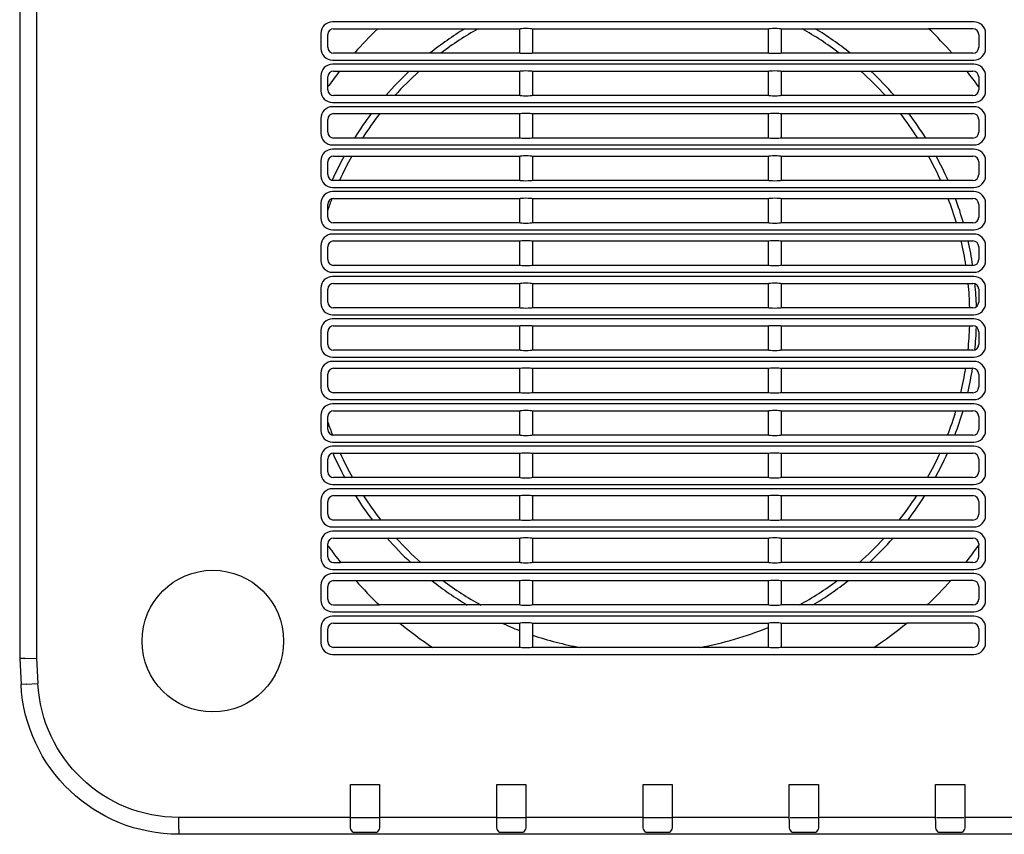
# Model space of a CAD drawing. Extents: x 537 to 671, y 293 to 407.
# Drawn here: x 562 to 570, y 362 to 369 of the extents above; entities that cross this region are included whole.
import ezdxf

# ---------------------------------------------------------------- set-up
doc = ezdxf.new("R2010")
doc.units = 0
doc.header["$MEASUREMENT"] = 0
doc.layers.get('0').update_dxf_attribs({"linetype": 'CONTINUOUS'})

msp = doc.modelspace()

# ---------------------------------------------------------------- linework, layer by layer
at = {"linetype": 'Continuous'}
for p, q in [((561.59449, 369.33914), (561.59449, 363.22386)), ((561.59449, 363.22386), (561.60605, 363.0032)), ((585.13478, 361.72386), (562.9542, 361.72386))]:
    msp.add_line(p, q, dxfattribs=at)
at = {"color": 1, "linetype": 'Continuous'}
for p, q in [((561.73917, 368.98152), (561.73917, 363.22764)), ((561.63931, 363.22503), (561.59449, 363.22386)), ((561.63931, 363.22503), (561.73917, 363.22764)), ((561.73917, 363.22764), (561.75054, 363.01077)), ((561.65081, 363.00555), (561.60605, 363.0032)), ((561.65081, 363.00555), (561.75054, 363.01077)), ((564.41949, 361.86854), (564.41949, 362.14886)), ((564.41949, 362.14886), (564.66949, 362.14886)), ((564.66949, 362.14886), (564.66949, 361.86854)), ((565.66949, 362.14886), (565.91949, 362.14886)), ((565.66949, 361.86854), (565.66949, 362.14886)), ((565.91949, 362.14886), (565.91949, 361.86854)), ((566.91949, 361.86854), (566.91949, 362.14886)), ((566.91949, 362.14886), (567.16949, 362.14886)), ((567.16949, 362.14886), (567.16949, 361.86854)), ((568.16949, 362.14886), (568.41949, 362.14886)), ((568.16949, 361.86854), (568.16949, 362.14886)), ((568.41949, 362.14886), (568.41949, 361.86854)), ((569.41949, 361.86854), (569.41949, 362.14886)), ((569.41949, 362.14886), (569.66949, 362.14886)), ((569.66949, 362.14886), (569.66949, 361.86854)), ((562.9542, 361.76868), (562.9542, 361.86854)), ((564.41949, 361.86854), (562.9542, 361.86854)), ((564.42734, 361.86854), (564.66164, 361.86854)), ((565.66949, 361.86854), (564.66949, 361.86854)), ((565.67734, 361.86854), (565.91164, 361.86854)), ((566.91949, 361.86854), (565.91949, 361.86854)), ((566.92734, 361.86854), (567.16164, 361.86854)), ((568.16949, 361.86854), (567.16949, 361.86854)), ((568.17734, 361.86854), (568.41164, 361.86854)), ((569.41949, 361.86854), (568.41949, 361.86854)), ((569.42734, 361.86854), (569.66164, 361.86854)), ((585.13478, 361.86854), (569.66949, 361.86854)), ((562.9542, 361.76868), (562.9542, 361.72386)), ((564.43992, 361.74298), (564.4228, 361.76868)), ((564.43992, 361.74298), (564.64906, 361.74298)), ((564.66618, 361.76868), (564.64906, 361.74298)), ((565.68992, 361.74298), (565.6728, 361.76868)), ((565.68992, 361.74298), (565.89906, 361.74298)), ((565.91618, 361.76868), (565.89906, 361.74298)), ((566.93992, 361.74298), (566.9228, 361.76868)), ((566.93992, 361.74298), (567.14906, 361.74298)), ((567.16618, 361.76868), (567.14906, 361.74298)), ((568.18992, 361.74298), (568.1728, 361.76868)), ((568.18992, 361.74298), (568.39906, 361.74298)), ((568.41618, 361.76868), (568.39906, 361.74298)), ((569.43992, 361.74298), (569.4228, 361.76868)), ((569.43992, 361.74298), (569.64906, 361.74298)), ((569.66618, 361.76868), (569.64906, 361.74298))]:
    msp.add_line(p, q, dxfattribs=at)
at = {"color": 251, "linetype": 'Continuous'}
for p, q in [((569.74677, 368.66217), (564.26721, 368.66217)), ((564.27634, 368.60323), (564.65411, 368.60323)), ((564.65411, 368.60323), (565.86687, 368.60323)), ((565.86425, 368.60323), (565.86425, 368.39448)), ((565.86687, 368.60323), (565.86687, 368.60324)), ((565.97211, 368.60324), (565.97211, 368.60323)), ((565.97211, 368.60323), (567.99187, 368.60323)), ((565.97473, 368.60323), (565.97473, 368.39448)), ((567.98925, 368.60323), (567.98925, 368.39448)), ((567.99187, 368.60323), (567.99187, 368.60324)), ((568.09711, 368.60324), (568.09711, 368.60323)), ((568.09711, 368.60323), (569.35987, 368.60323)), ((568.09973, 368.60323), (568.09973, 368.39448)), ((569.73764, 368.60323), (569.35987, 368.60323)), ((564.16759, 368.56255), (564.16759, 368.43516)), ((564.22653, 368.44429), (564.22653, 368.55342)), ((569.78745, 368.55342), (569.78745, 368.44429)), ((569.84639, 368.43516), (569.84639, 368.56255)), ((564.45412, 368.39448), (564.27634, 368.39448)), ((565.86687, 368.39448), (564.45412, 368.39448)), ((565.86687, 368.39448), (565.86687, 368.39448)), ((565.97211, 368.39448), (565.97211, 368.39448)), ((567.99187, 368.39448), (565.97211, 368.39448)), ((567.99187, 368.39448), (567.99187, 368.39448)), ((569.55986, 368.39448), (568.09711, 368.39448)), ((568.09711, 368.39448), (568.09711, 368.39448)), ((569.73764, 368.39448), (569.55986, 368.39448)), ((564.26721, 368.33554), (569.74677, 368.33554)), ((569.74677, 368.29967), (564.26721, 368.29967)), ((564.16759, 368.20005), (564.16759, 368.07266)), ((564.22653, 368.10856), (564.22653, 368.19092)), ((564.27634, 368.24073), (564.32668, 368.24073)), ((564.32668, 368.24073), (565.86687, 368.24073)), ((565.86425, 368.24073), (565.86425, 368.03198)), ((565.86687, 368.24073), (565.86687, 368.24074)), ((565.97211, 368.24074), (565.97211, 368.24073)), ((565.97211, 368.24073), (567.99187, 368.24073)), ((565.97473, 368.24073), (565.97473, 368.03198)), ((567.98925, 368.24073), (567.98925, 368.03198)), ((567.99187, 368.24073), (567.99187, 368.24074)), ((568.09711, 368.24074), (568.09711, 368.24073)), ((568.09711, 368.24073), (569.6873, 368.24073)), ((568.09973, 368.24073), (568.09973, 368.03198)), ((569.6873, 368.24073), (569.73764, 368.24073)), ((569.78745, 368.19092), (569.78745, 368.10565)), ((569.84639, 368.07266), (569.84639, 368.20005)), ((564.22653, 368.08179), (564.22653, 368.10856)), ((569.78745, 368.10565), (569.78745, 368.08179)), ((565.86687, 368.03198), (564.27634, 368.03198)), ((565.86687, 368.03198), (565.86687, 368.03198)), ((565.97211, 368.03198), (565.97211, 368.03198)), ((567.99187, 368.03198), (565.97211, 368.03198)), ((567.99187, 368.03198), (567.99187, 368.03198)), ((569.73764, 368.03198), (568.09711, 368.03198)), ((568.09711, 368.03198), (568.09711, 368.03198)), ((564.26721, 367.97304), (569.74677, 367.97304)), ((569.74677, 367.93717), (564.26721, 367.93717)), ((564.27634, 367.87823), (565.86687, 367.87823)), ((565.86425, 367.87823), (565.86425, 367.66948)), ((565.86687, 367.87823), (565.86687, 367.87824)), ((565.97211, 367.87824), (565.97211, 367.87823)), ((565.97211, 367.87823), (567.99187, 367.87823)), ((565.97473, 367.87823), (565.97473, 367.66948)), ((567.98925, 367.87823), (567.98925, 367.66948)), ((567.99187, 367.87823), (567.99187, 367.87824)), ((568.09711, 367.87824), (568.09711, 367.87823)), ((568.09711, 367.87823), (569.73764, 367.87823)), ((568.09973, 367.87823), (568.09973, 367.66948)), ((564.16759, 367.83755), (564.16759, 367.71016)), ((564.22653, 367.71929), (564.22653, 367.82842)), ((569.78745, 367.82842), (569.78745, 367.71929)), ((569.84639, 367.71016), (569.84639, 367.83755)), ((564.26721, 367.61054), (569.74677, 367.61054)), ((565.86687, 367.66948), (564.27634, 367.66948)), ((565.86687, 367.66948), (565.86687, 367.66948)), ((565.97211, 367.66948), (565.97211, 367.66948)), ((567.99187, 367.66948), (565.97211, 367.66948)), ((567.99187, 367.66948), (567.99187, 367.66948)), ((569.73764, 367.66948), (568.09711, 367.66948)), ((568.09711, 367.66948), (568.09711, 367.66948)), ((569.74677, 367.57467), (564.26721, 367.57467)), ((564.27634, 367.51573), (565.86687, 367.51573)), ((565.86425, 367.51573), (565.86425, 367.30698)), ((565.86687, 367.51573), (565.86687, 367.51574)), ((565.97211, 367.51574), (565.97211, 367.51573)), ((565.97211, 367.51573), (567.99187, 367.51573)), ((565.97473, 367.51573), (565.97473, 367.30698)), ((567.98925, 367.51573), (567.98925, 367.30698)), ((567.99187, 367.51573), (567.99187, 367.51574)), ((568.09711, 367.51574), (568.09711, 367.51573)), ((568.09711, 367.51573), (569.73764, 367.51573)), ((568.09973, 367.51573), (568.09973, 367.30698)), ((564.16759, 367.47505), (564.16759, 367.34766)), ((564.22653, 367.35679), (564.22653, 367.46592)), ((569.78745, 367.46592), (569.78745, 367.35679)), ((569.84639, 367.34766), (569.84639, 367.47505)), ((565.86687, 367.30698), (564.27634, 367.30698)), ((565.86687, 367.30698), (565.86687, 367.30698)), ((565.97211, 367.30698), (565.97211, 367.30698)), ((567.99187, 367.30698), (565.97211, 367.30698)), ((567.99187, 367.30698), (567.99187, 367.30698)), ((569.73764, 367.30698), (568.09711, 367.30698)), ((568.09711, 367.30698), (568.09711, 367.30698)), ((564.26721, 367.24804), (569.74677, 367.24804)), ((569.74677, 367.21217), (564.26721, 367.21217)), ((564.16759, 367.11255), (564.16759, 366.98516)), ((564.22653, 366.99429), (564.22653, 367.10342)), ((564.27634, 367.15323), (565.86687, 367.15323)), ((565.86425, 367.15323), (565.86425, 366.94448)), ((565.86687, 367.15323), (565.86687, 367.15324)), ((565.97211, 367.15324), (565.97211, 367.15323)), ((565.97211, 367.15323), (567.99187, 367.15323)), ((565.97473, 367.15323), (565.97473, 366.94448)), ((567.98925, 367.15323), (567.98925, 366.94448)), ((567.99187, 367.15323), (567.99187, 367.15324)), ((568.09711, 367.15324), (568.09711, 367.15323)), ((568.09711, 367.15323), (569.73764, 367.15323)), ((568.09973, 367.15323), (568.09973, 366.94448)), ((569.78745, 367.10342), (569.78745, 366.99429)), ((569.84639, 366.98516), (569.84639, 367.11255)), ((565.86687, 366.94448), (564.27634, 366.94448)), ((565.86687, 366.94448), (565.86687, 366.94448)), ((565.97211, 366.94448), (565.97211, 366.94448)), ((567.99187, 366.94448), (565.97211, 366.94448)), ((567.99187, 366.94448), (567.99187, 366.94448)), ((569.73764, 366.94448), (568.09711, 366.94448)), ((568.09711, 366.94448), (568.09711, 366.94448)), ((564.26721, 366.88554), (569.74677, 366.88554)), ((569.74677, 366.84967), (564.26721, 366.84967)), ((564.16759, 366.75005), (564.16759, 366.62266)), ((564.27634, 366.79073), (565.86687, 366.79073)), ((565.86425, 366.79073), (565.86425, 366.58198)), ((565.86687, 366.79073), (565.86687, 366.79074)), ((565.97211, 366.79074), (565.97211, 366.79073)), ((565.97211, 366.79073), (567.99187, 366.79073)), ((565.97473, 366.79073), (565.97473, 366.58198)), ((567.98925, 366.79073), (567.98925, 366.58198)), ((567.99187, 366.79073), (567.99187, 366.79074)), ((568.09711, 366.79074), (568.09711, 366.79073)), ((568.09711, 366.79073), (569.73764, 366.79073)), ((568.09973, 366.79073), (568.09973, 366.58198)), ((569.84639, 366.62266), (569.84639, 366.75005)), ((564.22653, 366.63179), (564.22653, 366.74092)), ((569.78745, 366.74092), (569.78745, 366.63179)), ((565.86687, 366.58198), (564.27634, 366.58198)), ((565.86687, 366.58198), (565.86687, 366.58198)), ((565.97211, 366.58198), (565.97211, 366.58198)), ((567.99187, 366.58198), (565.97211, 366.58198)), ((567.99187, 366.58198), (567.99187, 366.58198)), ((569.73764, 366.58198), (568.09711, 366.58198)), ((568.09711, 366.58198), (568.09711, 366.58198)), ((564.26721, 366.52304), (569.74677, 366.52304)), ((569.74677, 366.48717), (564.26721, 366.48717)), ((564.27634, 366.42823), (565.86687, 366.42823)), ((565.86425, 366.42823), (565.86425, 366.21948)), ((565.86687, 366.42823), (565.86687, 366.42824)), ((565.97211, 366.42824), (565.97211, 366.42823)), ((565.97211, 366.42823), (567.99187, 366.42823)), ((565.97473, 366.42823), (565.97473, 366.21948)), ((567.98925, 366.42823), (567.98925, 366.21948)), ((567.99187, 366.42823), (567.99187, 366.42824)), ((568.09711, 366.42824), (568.09711, 366.42823)), ((568.09711, 366.42823), (569.73764, 366.42823)), ((568.09973, 366.42823), (568.09973, 366.21948)), ((564.16759, 366.38755), (564.16759, 366.26016)), ((564.22653, 366.26929), (564.22653, 366.37842)), ((569.78745, 366.37842), (569.78745, 366.26929)), ((569.84639, 366.26016), (569.84639, 366.38755)), ((564.26721, 366.16054), (569.74677, 366.16054)), ((565.86687, 366.21948), (564.27634, 366.21948)), ((565.86687, 366.21948), (565.86687, 366.21948)), ((565.97211, 366.21948), (565.97211, 366.21948)), ((567.99187, 366.21948), (565.97211, 366.21948)), ((567.99187, 366.21948), (567.99187, 366.21948)), ((569.73764, 366.21948), (568.09711, 366.21948)), ((568.09711, 366.21948), (568.09711, 366.21948)), ((569.74677, 366.12467), (564.26721, 366.12467)), ((564.16759, 366.02505), (564.16759, 365.89766)), ((564.22653, 365.90679), (564.22653, 366.01592)), ((564.27634, 366.06573), (565.86687, 366.06573)), ((565.86425, 366.06573), (565.86425, 365.85698)), ((565.86687, 366.06573), (565.86687, 366.06574)), ((565.97211, 366.06574), (565.97211, 366.06573)), ((565.97211, 366.06573), (567.99187, 366.06573)), ((565.97473, 366.06573), (565.97473, 365.85698)), ((567.98925, 366.06573), (567.98925, 365.85698)), ((567.99187, 366.06573), (567.99187, 366.06574)), ((568.09711, 366.06574), (568.09711, 366.06573)), ((568.09711, 366.06573), (569.73764, 366.06573)), ((568.09973, 366.06573), (568.09973, 365.85698)), ((569.78745, 366.01592), (569.78745, 365.90679)), ((569.84639, 365.89766), (569.84639, 366.02505)), ((565.86687, 365.85698), (564.27634, 365.85698)), ((565.86687, 365.85698), (565.86687, 365.85698)), ((565.97211, 365.85698), (565.97211, 365.85698)), ((567.99187, 365.85698), (565.97211, 365.85698)), ((567.99187, 365.85698), (567.99187, 365.85698)), ((569.73764, 365.85698), (568.09711, 365.85698)), ((568.09711, 365.85698), (568.09711, 365.85698)), ((564.26721, 365.79804), (569.74677, 365.79804)), ((569.74677, 365.76217), (564.26721, 365.76217)), ((564.16759, 365.66255), (564.16759, 365.53516)), ((564.22653, 365.54429), (564.22653, 365.65342)), ((564.27634, 365.70323), (565.86687, 365.70323)), ((565.86425, 365.70323), (565.86425, 365.49448)), ((565.86687, 365.70323), (565.86687, 365.70324)), ((565.97211, 365.70324), (565.97211, 365.70323)), ((565.97211, 365.70323), (567.99187, 365.70323)), ((565.97473, 365.70323), (565.97473, 365.49448)), ((567.98925, 365.70323), (567.98925, 365.49448)), ((567.99187, 365.70323), (567.99187, 365.70324)), ((568.09711, 365.70324), (568.09711, 365.70323)), ((568.09711, 365.70323), (569.73764, 365.70323)), ((568.09973, 365.70323), (568.09973, 365.49448)), ((569.78745, 365.65342), (569.78745, 365.54429)), ((569.84639, 365.53516), (569.84639, 365.66255)), ((565.86687, 365.49448), (564.27634, 365.49448)), ((565.86687, 365.49448), (565.86687, 365.49448)), ((565.97211, 365.49448), (565.97211, 365.49448)), ((567.99187, 365.49448), (565.97211, 365.49448)), ((567.99187, 365.49448), (567.99187, 365.49448)), ((569.73764, 365.49448), (568.09711, 365.49448)), ((568.09711, 365.49448), (568.09711, 365.49448)), ((564.26721, 365.43554), (569.74677, 365.43554)), ((569.74677, 365.39967), (564.26721, 365.39967)), ((564.27634, 365.34073), (565.86687, 365.34073)), ((565.86425, 365.34073), (565.86425, 365.13198)), ((565.86687, 365.34073), (565.86687, 365.34074)), ((565.97211, 365.34074), (565.97211, 365.34073)), ((565.97211, 365.34073), (567.99187, 365.34073)), ((565.97473, 365.34073), (565.97473, 365.13198)), ((567.98925, 365.34073), (567.98925, 365.13198)), ((567.99187, 365.34073), (567.99187, 365.34074)), ((568.09711, 365.34074), (568.09711, 365.34073)), ((568.09711, 365.34073), (569.73764, 365.34073)), ((568.09973, 365.34073), (568.09973, 365.13198)), ((564.16759, 365.30005), (564.16759, 365.17266)), ((564.22653, 365.18179), (564.22653, 365.29092)), ((569.78745, 365.29092), (569.78745, 365.18179)), ((569.84639, 365.17266), (569.84639, 365.30005)), ((564.26721, 365.07304), (569.74677, 365.07304)), ((565.86687, 365.13198), (564.27634, 365.13198)), ((565.86687, 365.13198), (565.86687, 365.13198)), ((565.97211, 365.13198), (565.97211, 365.13198)), ((567.99187, 365.13198), (565.97211, 365.13198)), ((567.99187, 365.13198), (567.99187, 365.13198)), ((569.73764, 365.13198), (568.09711, 365.13198)), ((568.09711, 365.13198), (568.09711, 365.13198)), ((569.74677, 365.03717), (564.26721, 365.03717)), ((564.16759, 364.93755), (564.16759, 364.81016)), ((564.22653, 364.81929), (564.22653, 364.92842)), ((564.27634, 364.97823), (565.86687, 364.97823)), ((565.86425, 364.97823), (565.86425, 364.76948)), ((565.86687, 364.97823), (565.86687, 364.97824)), ((565.97211, 364.97824), (565.97211, 364.97823)), ((565.97211, 364.97823), (567.99187, 364.97823)), ((565.97473, 364.97823), (565.97473, 364.76948)), ((567.98925, 364.97823), (567.98925, 364.76948)), ((567.99187, 364.97823), (567.99187, 364.97824)), ((568.09711, 364.97824), (568.09711, 364.97823)), ((568.09711, 364.97823), (569.73764, 364.97823)), ((568.09973, 364.97823), (568.09973, 364.76948)), ((569.78745, 364.92842), (569.78745, 364.81929)), ((569.84639, 364.81016), (569.84639, 364.93755)), ((565.86687, 364.76948), (564.27634, 364.76948)), ((565.86687, 364.76948), (565.86687, 364.76948)), ((565.97211, 364.76948), (565.97211, 364.76948)), ((567.99187, 364.76948), (565.97211, 364.76948)), ((567.99187, 364.76948), (567.99187, 364.76948)), ((569.73764, 364.76948), (568.09711, 364.76948)), ((568.09711, 364.76948), (568.09711, 364.76948)), ((564.26721, 364.71054), (569.74677, 364.71054)), ((569.74677, 364.67467), (564.26721, 364.67467)), ((564.16759, 364.57505), (564.16759, 364.44766)), ((564.22653, 364.45679), (564.22653, 364.56592)), ((564.27634, 364.61573), (565.86687, 364.61573)), ((565.86425, 364.61573), (565.86425, 364.40698)), ((565.86687, 364.61573), (565.86687, 364.61574)), ((565.97211, 364.61574), (565.97211, 364.61573)), ((565.97211, 364.61573), (567.99187, 364.61573)), ((565.97473, 364.61573), (565.97473, 364.40698)), ((567.98925, 364.61573), (567.98925, 364.40698)), ((567.99187, 364.61573), (567.99187, 364.61574)), ((568.09711, 364.61574), (568.09711, 364.61573)), ((568.09711, 364.61573), (569.73764, 364.61573)), ((568.09973, 364.61573), (568.09973, 364.40698)), ((569.78745, 364.56592), (569.78745, 364.45679)), ((569.84639, 364.44766), (569.84639, 364.57505)), ((565.86687, 364.40698), (564.27634, 364.40698)), ((565.86687, 364.40698), (565.86687, 364.40698)), ((565.97211, 364.40698), (565.97211, 364.40698)), ((567.99187, 364.40698), (565.97211, 364.40698)), ((567.99187, 364.40698), (567.99187, 364.40698)), ((569.73764, 364.40698), (568.09711, 364.40698)), ((568.09711, 364.40698), (568.09711, 364.40698)), ((564.26721, 364.34804), (569.74677, 364.34804)), ((569.74677, 364.31217), (564.26721, 364.31217)), ((564.27634, 364.25323), (565.86687, 364.25323)), ((565.86425, 364.25323), (565.86425, 364.04448)), ((565.86687, 364.25323), (565.86687, 364.25324)), ((565.97211, 364.25324), (565.97211, 364.25323)), ((565.97211, 364.25323), (567.99187, 364.25323)), ((565.97473, 364.25323), (565.97473, 364.04448)), ((567.98925, 364.25323), (567.98925, 364.04448)), ((567.99187, 364.25323), (567.99187, 364.25324)), ((568.09711, 364.25324), (568.09711, 364.25323)), ((568.09711, 364.25323), (569.73764, 364.25323)), ((568.09973, 364.25323), (568.09973, 364.04448)), ((564.16759, 364.21255), (564.16759, 364.08516)), ((564.22653, 364.18915), (564.22653, 364.20342)), ((564.22653, 364.09429), (564.22653, 364.18915)), ((569.78745, 364.20342), (569.78745, 364.19206)), ((569.78745, 364.09429), (569.78745, 364.19206)), ((569.84639, 364.08516), (569.84639, 364.21255)), ((564.26721, 363.98554), (569.74677, 363.98554)), ((564.27634, 364.04448), (564.33648, 364.04448)), ((565.86687, 364.04448), (564.33648, 364.04448)), ((565.86687, 364.04448), (565.86687, 364.04448)), ((565.97211, 364.04448), (565.97211, 364.04448)), ((567.99187, 364.04448), (565.97211, 364.04448)), ((567.99187, 364.04448), (567.99187, 364.04448)), ((569.6775, 364.04448), (568.09711, 364.04448)), ((568.09711, 364.04448), (568.09711, 364.04448)), ((569.73764, 364.04448), (569.6775, 364.04448)), ((569.74677, 363.94967), (564.26721, 363.94967)), ((564.27634, 363.89073), (564.46517, 363.89073)), ((564.46517, 363.89073), (565.86687, 363.89073)), ((565.86425, 363.89073), (565.86425, 363.68198)), ((565.86687, 363.89073), (565.86687, 363.89074)), ((565.97211, 363.89074), (565.97211, 363.89073)), ((565.97211, 363.89073), (567.99187, 363.89073)), ((565.97473, 363.89073), (565.97473, 363.68198)), ((567.98925, 363.89073), (567.98925, 363.68198)), ((567.99187, 363.89073), (567.99187, 363.89074)), ((568.09711, 363.89074), (568.09711, 363.89073)), ((568.09711, 363.89073), (569.54881, 363.89073)), ((568.09973, 363.89073), (568.09973, 363.68198)), ((569.73764, 363.89073), (569.54881, 363.89073)), ((564.16759, 363.85005), (564.16759, 363.72266)), ((564.22653, 363.73179), (564.22653, 363.84092)), ((569.78745, 363.84092), (569.78745, 363.73179)), ((569.84639, 363.72266), (569.84639, 363.85005)), ((564.27634, 363.68198), (564.66722, 363.68198)), ((565.86687, 363.68198), (564.66722, 363.68198)), ((565.86687, 363.68198), (565.86687, 363.68198)), ((565.97211, 363.68198), (565.97211, 363.68198)), ((567.99187, 363.68198), (565.97211, 363.68198)), ((567.99187, 363.68198), (567.99187, 363.68198)), ((569.34676, 363.68198), (568.09711, 363.68198)), ((568.09711, 363.68198), (568.09711, 363.68198)), ((569.73764, 363.68198), (569.34676, 363.68198)), ((564.26721, 363.62304), (569.74677, 363.62304)), ((569.74677, 363.58717), (564.26721, 363.58717)), ((564.16759, 363.48755), (564.16759, 363.36016)), ((564.22653, 363.36929), (564.22653, 363.47842)), ((564.27634, 363.52823), (564.84081, 363.52823)), ((564.84081, 363.52823), (565.86687, 363.52823)), ((565.86425, 363.52823), (565.86425, 363.31948)), ((565.86687, 363.52823), (565.86687, 363.52824)), ((565.97211, 363.52824), (565.97211, 363.52823)), ((565.97211, 363.52823), (567.99187, 363.52823)), ((565.97473, 363.52823), (565.97473, 363.31948)), ((567.98925, 363.52823), (567.98925, 363.31948)), ((567.99187, 363.52823), (567.99187, 363.52824)), ((568.09711, 363.52824), (568.09711, 363.52823)), ((568.09711, 363.52823), (569.17317, 363.52823)), ((568.09973, 363.52823), (568.09973, 363.31948)), ((569.73764, 363.52823), (569.17317, 363.52823)), ((569.78745, 363.47842), (569.78745, 363.36929)), ((569.84639, 363.36016), (569.84639, 363.48755)), ((565.12161, 363.31948), (564.27634, 363.31948)), ((565.86687, 363.31948), (565.12161, 363.31948)), ((565.86687, 363.31948), (565.86687, 363.31948)), ((565.97211, 363.31948), (565.97211, 363.31948)), ((567.99187, 363.31948), (565.97211, 363.31948)), ((567.99187, 363.31948), (567.99187, 363.31948)), ((568.89237, 363.31948), (568.09711, 363.31948)), ((568.09711, 363.31948), (568.09711, 363.31948)), ((569.73764, 363.31948), (568.89237, 363.31948)), ((564.26721, 363.26054), (569.74677, 363.26054))]:
    msp.add_line(p, q, dxfattribs=at)
at = {"color": 1, "linetype": 'Continuous'}
msp.add_circle((563.24449, 363.37386), 0.605, dxfattribs=at)
at = {"color": 251, "linetype": 'Continuous'}
for centre, radius, start, end in [((567.00699, 366.14886), 3.4, 133.790512, 138.663654), ((566.89449, 366.14886), 2.875, 121.381875, 128.638125), ((566.89449, 366.14886), 2.81726, 119.401874, 127.141875), ((566.89449, 366.14886), 2.81726, 52.8525, 60.592501), ((566.89449, 366.14886), 2.875, 51.35625, 58.612501), ((567.00699, 366.14886), 3.4, 41.336346, 46.209488), ((567.00699, 366.14886), 3.4, 142.02939, 144.608863), ((566.89449, 366.14886), 2.875, 133.3125, 139.078125), ((566.89449, 366.14886), 2.81726, 132.052499, 138.054374), ((566.89449, 366.14886), 2.81726, 41.94, 47.941875), ((566.89449, 366.14886), 2.875, 40.91625, 46.681875), ((567.00699, 366.14886), 3.4, 35.13665, 37.97061), ((566.89449, 366.14886), 2.875, 143.015625, 148.066875), ((566.89449, 366.14886), 2.81726, 142.126875, 147.329999), ((566.89449, 366.14886), 2.81726, 32.664375, 37.867499), ((566.89449, 366.14886), 2.875, 31.927501, 36.97875), ((566.89449, 366.14886), 2.875, 151.610624, 156.206249), ((566.89449, 366.14886), 2.81726, 150.975, 155.722501), ((566.89449, 366.14886), 2.81726, 24.271875, 29.019376), ((566.89449, 366.14886), 2.875, 23.754374, 28.38375), ((566.89449, 366.14886), 2.81726, 159.159375, 161.257501), ((566.89449, 366.14886), 2.81726, 16.4025, 20.885625), ((566.89449, 366.14886), 2.875, 16.065, 20.446875), ((566.89449, 366.14886), 2.81726, 8.842499, 13.168125), ((566.89449, 366.14886), 2.875, 8.6625, 12.898125), ((566.89449, 366.14886), 2.81726, 1.434374, 5.686875), ((566.89449, 366.14886), 2.875, 1.614374, 5.50125), ((566.89449, 366.14886), 2.81726, 354.054375, 358.312499), ((566.89449, 366.14886), 2.875, 354.240001, 358.143751), ((566.89449, 366.14886), 2.81726, 346.573127, 350.904376), ((566.89449, 366.14886), 2.875, 346.84875, 351.084375), ((566.89449, 366.14886), 2.81726, 338.844374, 343.333124), ((566.89449, 366.14886), 2.875, 339.28875, 343.676249), ((566.89449, 366.14886), 2.81726, 198.742501, 201.138751), ((566.89449, 366.14886), 2.875, 204.041251, 208.676251), ((566.89449, 366.14886), 2.81726, 204.553126, 209.3175), ((566.89449, 366.14886), 2.81726, 330.688126, 335.452501), ((566.89449, 366.14886), 2.875, 331.329376, 335.975625), ((566.89449, 366.14886), 2.875, 212.23125, 217.293749), ((566.89449, 366.14886), 2.81726, 212.97375, 218.19375), ((566.89449, 366.14886), 2.81726, 321.811874, 327.031875), ((566.89449, 366.14886), 2.875, 322.711875, 327.774375), ((566.89449, 366.14886), 2.875, 221.25375, 227.053126), ((566.89449, 366.14886), 2.81726, 222.28875, 228.330001), ((566.89449, 366.14886), 2.81726, 311.675624, 317.716874), ((566.89449, 366.14886), 2.875, 312.952501, 318.751876), ((567.00699, 366.14886), 3.4, 215.391137, 218.238306), ((567.00699, 366.14886), 3.4, 321.761694, 324.86335), ((567.00699, 366.14886), 3.4, 221.6175, 226.514729), ((566.89449, 366.14886), 2.875, 231.761248, 239.101874), ((566.89449, 366.14886), 2.81726, 233.28, 241.121251), ((566.89449, 366.14886), 2.81726, 298.884374, 306.725624), ((566.89449, 366.14886), 2.875, 300.903748, 308.244374), ((567.00699, 366.14886), 3.4, 313.485271, 318.3825), ((567.00699, 366.14886), 3.4, 230.423285, 236.322191), ((566.89449, 366.14886), 2.875, 245.716876, 249.001875), ((566.89449, 366.14886), 2.81726, 248.4675, 248.551875), ((566.89449, 366.14886), 2.875, 280.226252, 292.387501), ((569.01949, 366.14886), 2.81726, 248.4675, 248.551875), ((567.00699, 366.14886), 3.4, 303.677809, 309.576715), ((566.89449, 366.14886), 2.875, 251.347501, 259.779375)]:
    msp.add_arc(centre, radius, start, end, dxfattribs=at)
at = {"color": 251, "linetype": 'Continuous', "extrusion": (0, 0, -1)}
for centre, start, end in [((-564.19449, 368.14694), 215.391137, 230.145417), ((-564.19449, 364.15077), 129.854583, 144.608863)]:
    msp.add_arc(centre, 0.05, start, end, dxfattribs=at)
at = {"linetype": 'Continuous', "extrusion": (0, 0, -1)}
msp.add_arc((-562.9542, 363.07386), 1.35, 270, 357, dxfattribs=at)
at = {"color": 1, "linetype": 'Continuous', "extrusion": (0, 0, -1)}
msp.add_arc((-562.9542, 363.07386), 1.20532, 270, 357, dxfattribs=at)
at = {"color": 251, "linetype": 'Continuous'}
for centre, major_axis in [((564.26797, 368.56179), (-0.07125, 0.07125)), ((564.27672, 368.55304), (-0.03562, 0.03562)), ((569.73726, 368.55304), (0.03562, 0.03562)), ((569.74601, 368.56179), (0.07125, 0.07125)), ((564.26797, 368.43592), (-0.07125, -0.07125)), ((564.27672, 368.44467), (-0.03562, -0.03562)), ((569.73726, 368.44467), (0.03562, -0.03562)), ((569.74601, 368.43592), (0.07125, -0.07125)), ((564.26797, 368.19929), (-0.07125, 0.07125)), ((569.74601, 368.19929), (0.07125, 0.07125)), ((564.27672, 368.19054), (-0.03562, 0.03562)), ((569.73726, 368.19054), (0.03562, 0.03562)), ((564.26797, 368.07342), (-0.07125, -0.07125)), ((564.27672, 368.08217), (-0.03562, -0.03562)), ((569.73726, 368.08217), (0.03562, -0.03562)), ((569.74601, 368.07342), (0.07125, -0.07125)), ((564.26797, 367.83679), (-0.07125, 0.07125)), ((569.74601, 367.83679), (0.07125, 0.07125)), ((564.27672, 367.82804), (-0.03562, 0.03562)), ((569.73726, 367.82804), (0.03562, 0.03562)), ((564.26797, 367.71092), (-0.07125, -0.07125)), ((564.27672, 367.71967), (-0.03562, -0.03562)), ((569.73726, 367.71967), (0.03562, -0.03562)), ((569.74601, 367.71092), (0.07125, -0.07125)), ((564.26797, 367.47429), (-0.07125, 0.07125)), ((564.27672, 367.46554), (-0.03562, 0.03562)), ((569.73726, 367.46554), (0.03562, 0.03562)), ((569.74601, 367.47429), (0.07125, 0.07125)), ((564.26797, 367.34842), (-0.07125, -0.07125)), ((564.27672, 367.35717), (-0.03562, -0.03562)), ((569.73726, 367.35717), (0.03562, -0.03562)), ((569.74601, 367.34842), (0.07125, -0.07125)), ((564.26797, 367.11179), (-0.07125, 0.07125)), ((569.74601, 367.11179), (0.07125, 0.07125)), ((564.27672, 367.10304), (-0.03562, 0.03562)), ((569.73726, 367.10304), (0.03562, 0.03562)), ((564.26797, 366.98592), (-0.07125, -0.07125)), ((564.27672, 366.99467), (-0.03562, -0.03562)), ((569.73726, 366.99467), (0.03562, -0.03562)), ((569.74601, 366.98592), (0.07125, -0.07125)), ((564.26797, 366.74929), (-0.07125, 0.07125)), ((569.74601, 366.74929), (0.07125, 0.07125)), ((564.27672, 366.74054), (-0.03562, 0.03562)), ((569.73726, 366.74054), (0.03562, 0.03562)), ((564.26797, 366.62342), (-0.07125, -0.07125)), ((564.27672, 366.63217), (-0.03562, -0.03562)), ((569.73726, 366.63217), (0.03562, -0.03562)), ((569.74601, 366.62342), (0.07125, -0.07125)), ((564.26797, 366.38679), (-0.07125, 0.07125)), ((564.27672, 366.37804), (-0.03562, 0.03562)), ((569.73726, 366.37804), (0.03562, 0.03562)), ((569.74601, 366.38679), (0.07125, 0.07125)), ((564.26797, 366.26092), (-0.07125, -0.07125)), ((564.27672, 366.26967), (-0.03562, -0.03562)), ((569.73726, 366.26967), (0.03562, -0.03562)), ((569.74601, 366.26092), (0.07125, -0.07125)), ((564.26797, 366.02429), (-0.07125, 0.07125)), ((569.74601, 366.02429), (0.07125, 0.07125)), ((564.27672, 366.01554), (-0.03562, 0.03562)), ((569.73726, 366.01554), (0.03562, 0.03562)), ((564.27672, 365.90717), (-0.03562, -0.03562)), ((569.73726, 365.90717), (0.03562, -0.03562)), ((564.26797, 365.89842), (-0.07125, -0.07125)), ((569.74601, 365.89842), (0.07125, -0.07125)), ((564.26797, 365.66179), (-0.07125, 0.07125)), ((569.74601, 365.66179), (0.07125, 0.07125)), ((564.27672, 365.65304), (-0.03562, 0.03562)), ((569.73726, 365.65304), (0.03562, 0.03562)), ((564.26797, 365.53592), (-0.07125, -0.07125)), ((564.27672, 365.54467), (-0.03562, -0.03562)), ((569.73726, 365.54467), (0.03562, -0.03562)), ((569.74601, 365.53592), (0.07125, -0.07125)), ((564.26797, 365.29929), (-0.07125, 0.07125)), ((564.27672, 365.29054), (-0.03562, 0.03562)), ((569.73726, 365.29054), (0.03562, 0.03562)), ((569.74601, 365.29929), (0.07125, 0.07125)), ((564.26797, 365.17342), (-0.07125, -0.07125)), ((564.27672, 365.18217), (-0.03562, -0.03562)), ((569.73726, 365.18217), (0.03562, -0.03562)), ((569.74601, 365.17342), (0.07125, -0.07125)), ((564.26797, 364.93679), (-0.07125, 0.07125)), ((569.74601, 364.93679), (0.07125, 0.07125)), ((564.27672, 364.92804), (-0.03562, 0.03562)), ((569.73726, 364.92804), (0.03562, 0.03562)), ((564.27672, 364.81967), (-0.03562, -0.03562)), ((569.73726, 364.81967), (0.03562, -0.03562)), ((564.26797, 364.81092), (-0.07125, -0.07125)), ((569.74601, 364.81092), (0.07125, -0.07125)), ((564.26797, 364.57429), (-0.07125, 0.07125)), ((569.74601, 364.57429), (0.07125, 0.07125)), ((564.27672, 364.56554), (-0.03562, 0.03562)), ((569.73726, 364.56554), (0.03562, 0.03562)), ((564.26797, 364.44842), (-0.07125, -0.07125)), ((564.27672, 364.45717), (-0.03562, -0.03562)), ((569.73726, 364.45717), (0.03562, -0.03562)), ((569.74601, 364.44842), (0.07125, -0.07125)), ((564.26797, 364.21179), (-0.07125, 0.07125)), ((569.74601, 364.21179), (0.07125, 0.07125)), ((564.27672, 364.20304), (-0.03562, 0.03562)), ((569.73726, 364.20304), (0.03562, 0.03562)), ((564.26797, 364.08592), (-0.07125, -0.07125)), ((564.27672, 364.09467), (-0.03562, -0.03562)), ((569.73726, 364.09467), (0.03562, -0.03562)), ((569.74601, 364.08592), (0.07125, -0.07125)), ((564.26797, 363.84929), (-0.07125, 0.07125)), ((564.27672, 363.84054), (-0.03562, 0.03562)), ((569.73726, 363.84054), (0.03562, 0.03562)), ((569.74601, 363.84929), (0.07125, 0.07125)), ((564.26797, 363.72342), (-0.07125, -0.07125)), ((564.27672, 363.73217), (-0.03562, -0.03562)), ((569.73726, 363.73217), (0.03562, -0.03562)), ((569.74601, 363.72342), (0.07125, -0.07125)), ((564.26797, 363.48679), (-0.07125, 0.07125)), ((569.74601, 363.48679), (0.07125, 0.07125)), ((564.27672, 363.47804), (-0.03562, 0.03562)), ((569.73726, 363.47804), (0.03562, 0.03562)), ((564.26797, 363.36092), (-0.07125, -0.07125)), ((564.27672, 363.36967), (-0.03562, -0.03562)), ((569.73726, 363.36967), (0.03562, -0.03562)), ((569.74601, 363.36092), (0.07125, -0.07125))]:
    msp.add_ellipse(centre, major_axis=major_axis, ratio=0.992433, start_param=5.5015852, end_param=7.0647854, dxfattribs=at)
at = {"color": 251, "linetype": 'Continuous', "extrusion": (0, 0, -1)}
for centre, start_param, end_param in [((565.91949, 368.60299), 3.1939525, 6.2308254), ((568.04449, 368.60299), 3.1939525, 6.2308254), ((565.91949, 368.39472), 0.0523599, 3.0892328), ((568.04449, 368.39472), 0.0523599, 3.0892328), ((565.91949, 368.24049), 3.1939525, 6.2308254), ((568.04449, 368.24049), 3.1939525, 6.2308254), ((565.91949, 368.03222), 0.0523599, 3.0892328), ((568.04449, 368.03222), 0.0523599, 3.0892328), ((565.91949, 367.87799), 3.1939525, 6.2308254), ((568.04449, 367.87799), 3.1939525, 6.2308254), ((565.91949, 367.66972), 0.0523599, 3.0892328), ((568.04449, 367.66972), 0.0523599, 3.0892328), ((565.91949, 367.51549), 3.1939525, 6.2308254), ((568.04449, 367.51549), 3.1939525, 6.2308254), ((565.91949, 367.30722), 0.0523599, 3.0892328), ((568.04449, 367.30722), 0.0523599, 3.0892328), ((565.91949, 367.15299), 3.1939525, 6.2308254), ((568.04449, 367.15299), 3.1939525, 6.2308254), ((565.91949, 366.94472), 0.0523599, 3.0892328), ((568.04449, 366.94472), 0.0523599, 3.0892328), ((565.91949, 366.79049), 3.1939525, 6.2308254), ((568.04449, 366.79049), 3.1939525, 6.2308254), ((565.91949, 366.58222), 0.0523599, 3.0892328), ((568.04449, 366.58222), 0.0523599, 3.0892328), ((565.91949, 366.42799), 3.1939525, 6.2308254), ((568.04449, 366.42799), 3.1939525, 6.2308254), ((565.91949, 366.21972), 0.0523599, 3.0892328), ((568.04449, 366.21972), 0.0523599, 3.0892328), ((565.91949, 366.06549), 3.1939525, 6.2308254), ((568.04449, 366.06549), 3.1939525, 6.2308254), ((565.91949, 365.85722), 0.0523599, 3.0892328), ((568.04449, 365.85722), 0.0523599, 3.0892328), ((565.91949, 365.70299), 3.1939525, 6.2308254), ((568.04449, 365.70299), 3.1939525, 6.2308254), ((565.91949, 365.49472), 0.0523599, 3.0892328), ((568.04449, 365.49472), 0.0523599, 3.0892328), ((565.91949, 365.34049), 3.1939525, 6.2308254), ((568.04449, 365.34049), 3.1939525, 6.2308254), ((565.91949, 365.13222), 0.0523599, 3.0892328), ((568.04449, 365.13222), 0.0523599, 3.0892328), ((565.91949, 364.97799), 3.1939525, 6.2308254), ((568.04449, 364.97799), 3.1939525, 6.2308254), ((565.91949, 364.76972), 0.0523599, 3.0892328), ((568.04449, 364.76972), 0.0523599, 3.0892328), ((565.91949, 364.61549), 3.1939525, 6.2308254), ((568.04449, 364.61549), 3.1939525, 6.2308254), ((565.91949, 364.40722), 0.0523599, 3.0892328), ((568.04449, 364.40722), 0.0523599, 3.0892328), ((565.91949, 364.25299), 3.1939525, 6.2308254), ((568.04449, 364.25299), 3.1939525, 6.2308254), ((565.91949, 364.04472), 0.0523599, 3.0892328), ((568.04449, 364.04472), 0.0523599, 3.0892328), ((565.91949, 363.89049), 3.1939525, 6.2308254), ((568.04449, 363.89049), 3.1939525, 6.2308254), ((565.91949, 363.68222), 0.0523599, 3.0892328), ((568.04449, 363.68222), 0.0523599, 3.0892328), ((565.91949, 363.52799), 3.1939525, 6.2308254), ((568.04449, 363.52799), 3.1939525, 6.2308254), ((565.91949, 363.31972), 0.0523599, 3.0892328), ((568.04449, 363.31972), 0.0523599, 3.0892328)]:
    msp.add_ellipse(centre, major_axis=(0.05269, 0), ratio=0.087489, start_param=start_param, end_param=end_param, dxfattribs=at)
at = {"color": 1, "linetype": 'Continuous', "extrusion": (0, 0, -1)}
for centre, start_param, end_param in [((564.42298, 361.86854), 0.0523599, 1.5707963), ((564.666, 361.86854), 4.712389, 6.2308254), ((565.67298, 361.86854), 0.0523599, 1.5707963), ((565.916, 361.86854), 4.712389, 6.2308254), ((566.92298, 361.86854), 0.0523599, 1.5707963), ((567.166, 361.86854), 4.712389, 6.2308254), ((568.17298, 361.86854), 0.0523599, 1.5707963), ((568.416, 361.86854), 4.712389, 6.2308254), ((569.42298, 361.86854), 0.0523599, 1.5707963), ((569.666, 361.86854), 4.712389, 6.2308254)]:
    msp.add_ellipse(centre, major_axis=(0, -0.1), ratio=0.034921, start_param=start_param, end_param=end_param, dxfattribs=at)

doc.saveas('drawing.dxf')
